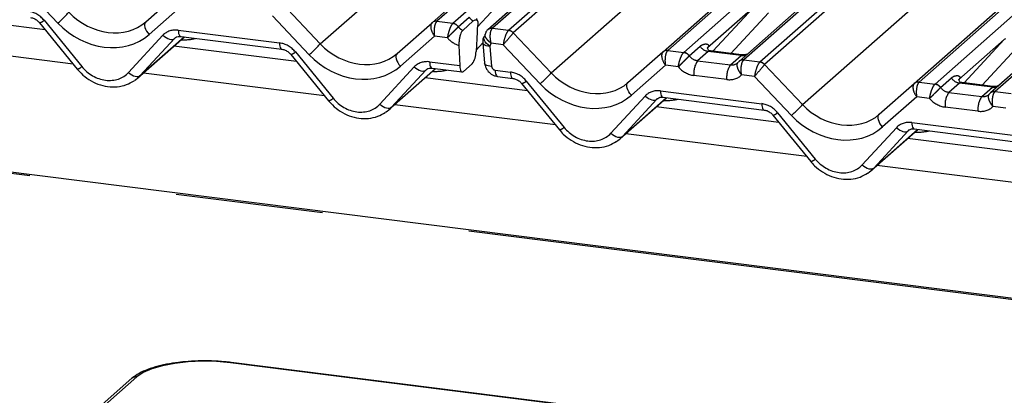
# Paper-space layout 'Layout1' of a CAD drawing. Extents: x 5 to 415, y 5 to 292.
# Drawn here: x 347 to 355, y 174 to 177 of the extents above; entities that cross this region are included whole.
import ezdxf

# ---------------------------------------------------------------- set-up
doc = ezdxf.new("R2010")
doc.units = 0
doc.linetypes.add('PHANTOM', pattern=[12.7, 6.35, -1.27, 1.27, -1.27, 1.27, -1.27])
doc.layers.add('SLD-0', color=179, linetype='CONTINUOUS')

psp = doc.layouts.get("Layout1")

# ---------------------------------------------------------------- linework, layer by layer
at = {"layer": 'SLD-0', "color": 8, "linetype": 'PHANTOM'}
for p, q in [((369.3764, 172.7745), (289.5546, 182.8311)), ((349.1958, 176.7693), (353.6262, 180.6766)), ((354.3118, 180.5902), (350.2, 176.9639)), ((350.3375, 176.9466), (354.4493, 180.5729)), ((354.7908, 180.5298), (350.679, 176.9035)), ((350.8165, 176.8862), (354.9283, 180.5125)), ((354.9868, 180.5052), (350.8578, 176.8638)), ((351.1835, 176.5189), (355.6139, 180.4261)), ((356.2996, 180.3398), (352.1878, 176.7135)), ((352.3252, 176.6961), (356.437, 180.3224)), ((356.954, 180.2573), (352.8422, 176.631)), ((352.9796, 176.6137), (357.0914, 180.24)), ((357.1499, 180.2326), (353.0209, 176.5912)), ((353.3467, 176.2463), (357.7771, 180.1536)), ((358.4627, 180.0672), (354.3509, 176.4409)), ((354.4884, 176.4236), (358.6002, 180.0499)), ((359.1171, 179.9848), (355.0053, 176.3585)), ((350.549, 176.9151), (350.9333, 177.3301)), ((346.9376, 176.9488), (346.6205, 177.284)), ((348.016, 177.1082), (347.7231, 176.8499)), ((348.8697, 177.1139), (349.1958, 176.7693)), ((352.921, 177.0797), (352.5294, 176.7342)), ((352.5747, 176.7057), (352.921, 177.0797)), ((346.8184, 176.9721), (347.1432, 176.5735)), ((349.1008, 176.6763), (348.7836, 177.0115)), ((350.3842, 176.9171), (350.4773, 176.9992)), ((353.0547, 177.0377), (352.7293, 176.6863)), ((347.6842, 176.9394), (347.6837, 176.9263)), ((347.6837, 176.9263), (347.6863, 176.9117)), ((347.6877, 176.9502), (347.6842, 176.9394)), ((347.6863, 176.9117), (347.6918, 176.8961)), ((347.694, 176.9585), (347.6877, 176.9502)), ((347.6918, 176.8961), (347.7, 176.8801)), ((347.9735, 176.8872), (348.8447, 176.7775)), ((347.9735, 176.8872), (347.9747, 176.8724)), ((350.2, 176.9639), (350.3375, 176.9466)), ((350.3375, 176.9466), (350.3361, 176.9453)), ((350.3842, 176.9171), (350.3838, 176.9167)), ((350.679, 176.9035), (350.6763, 176.9009)), ((350.679, 176.9035), (350.8165, 176.8862)), ((347.5462, 176.5227), (347.8416, 176.8432)), ((347.6464, 176.4958), (348.024, 176.8288)), ((347.9418, 176.8162), (347.6464, 176.4958)), ((347.7, 176.8801), (347.7106, 176.8645)), ((347.7106, 176.8645), (347.7231, 176.8499)), ((347.8416, 176.8432), (347.8552, 176.8321)), ((347.8552, 176.8321), (347.8695, 176.8228)), ((347.8695, 176.8228), (347.8839, 176.8155)), ((347.8839, 176.8155), (347.898, 176.8106)), ((347.898, 176.8106), (347.9113, 176.8082)), ((347.9113, 176.8082), (347.9233, 176.8083)), ((347.9233, 176.8083), (347.9336, 176.811)), ((347.9336, 176.811), (347.9418, 176.8162)), ((347.9498, 176.8233), (347.9418, 176.8162)), ((347.9747, 176.8724), (347.9769, 176.8594)), ((347.9769, 176.8594), (347.9802, 176.8485)), ((347.9802, 176.8485), (347.9843, 176.8403)), ((347.9843, 176.8403), (347.9892, 176.8349)), ((347.9892, 176.8349), (347.9946, 176.8325)), ((347.9946, 176.8325), (347.9948, 176.8325)), ((350.1792, 176.8357), (349.8862, 176.5773)), ((350.2907, 176.8216), (350.1792, 176.8357)), ((350.6043, 176.8234), (350.6069, 176.8336)), ((350.6051, 176.8117), (350.6043, 176.8234)), ((350.6094, 176.799), (350.6051, 176.8117)), ((350.6069, 176.8336), (350.6083, 176.8362)), ((350.8575, 176.8634), (351.1835, 176.5189)), ((355.0842, 176.8071), (354.6925, 176.4617)), ((354.7379, 176.4332), (355.0842, 176.8071)), ((355.0948, 176.8136), (355.0842, 176.8071)), ((347.0693, 176.5945), (345.511, 176.7909)), ((348.8447, 176.7775), (348.8459, 176.7626)), ((348.8459, 176.7626), (348.8481, 176.7496)), ((348.8481, 176.7496), (348.8514, 176.7388)), ((348.8514, 176.7388), (348.8555, 176.7305)), ((348.8555, 176.7305), (348.8604, 176.7251)), ((348.8604, 176.7251), (348.8655, 176.7228)), ((350.5945, 176.778), (350.5374, 176.7163)), ((350.597, 176.7708), (350.5945, 176.7779)), ((350.6029, 176.7642), (350.597, 176.7708)), ((350.612, 176.7584), (350.6029, 176.7642)), ((350.6168, 176.7857), (350.6094, 176.799)), ((350.6241, 176.7538), (350.612, 176.7584)), ((350.6272, 176.7725), (350.6168, 176.7857)), ((350.6386, 176.7504), (350.6241, 176.7538)), ((350.6401, 176.7599), (350.6272, 176.7725)), ((350.6549, 176.7484), (350.6386, 176.7504)), ((350.6549, 176.7484), (350.6401, 176.7599)), ((350.6549, 176.7484), (350.6713, 176.5741)), ((350.7714, 176.7611), (350.6676, 176.7741)), ((351.0885, 176.4259), (350.7714, 176.7611)), ((352.372, 176.6667), (352.4651, 176.7488)), ((355.2179, 176.7652), (354.8924, 176.4137)), ((348.9816, 176.6996), (349.3063, 176.301)), ((349.8473, 176.6668), (349.8468, 176.6538)), ((349.8468, 176.6538), (349.8494, 176.6392)), ((349.8508, 176.6777), (349.8473, 176.6668)), ((349.8494, 176.6392), (349.8549, 176.6235)), ((349.8572, 176.686), (349.8508, 176.6777)), ((352.1878, 176.7135), (352.3252, 176.6961)), ((352.3238, 176.6948), (352.3252, 176.6961)), ((352.372, 176.6667), (352.3715, 176.6663)), ((352.5352, 176.7046), (352.4445, 176.6245)), ((352.8183, 176.6689), (352.5352, 176.7046)), ((352.7275, 176.5889), (352.8183, 176.6689)), ((352.8422, 176.631), (352.8407, 176.6297)), ((352.8422, 176.631), (352.9796, 176.6137)), ((349.7094, 176.2502), (350.0048, 176.5707)), ((349.8095, 176.2232), (350.1872, 176.5563)), ((349.8549, 176.6235), (349.8632, 176.6076)), ((349.8632, 176.6076), (349.8737, 176.592)), ((349.8737, 176.592), (349.8862, 176.5773)), ((350.0048, 176.5707), (350.0184, 176.5596)), ((350.0184, 176.5596), (350.0326, 176.5503)), ((350.0326, 176.5503), (350.0471, 176.543)), ((350.1098, 176.548), (350.1049, 176.5437)), ((350.1367, 176.6147), (350.3965, 176.5819)), ((350.1367, 176.6147), (350.1378, 176.5999)), ((350.1378, 176.5999), (350.1401, 176.5868)), ((350.1401, 176.5868), (350.1433, 176.576)), ((350.1433, 176.576), (350.1474, 176.5677)), ((350.1474, 176.5677), (350.1523, 176.5624)), ((350.1523, 176.5624), (350.1577, 176.56)), ((350.1577, 176.56), (350.1579, 176.56)), ((350.6134, 176.5965), (350.6109, 176.6037)), ((350.6193, 176.5899), (350.6134, 176.5965)), ((350.6284, 176.5842), (350.6193, 176.5899)), ((350.6405, 176.5796), (350.6284, 176.5842)), ((350.6549, 176.5762), (350.6405, 176.5796)), ((350.6713, 176.5741), (350.6549, 176.5762)), ((352.1669, 176.5852), (351.874, 176.3269)), ((352.2784, 176.5712), (352.1669, 176.5852)), ((352.4445, 176.6245), (352.7275, 176.5889)), ((353.0206, 176.5909), (353.3467, 176.2463)), ((347.5462, 176.5227), (347.5598, 176.5117)), ((347.5598, 176.5117), (347.5741, 176.5023)), ((347.5741, 176.5023), (347.5885, 176.4951)), ((347.5885, 176.4951), (347.6026, 176.4901)), ((347.6026, 176.4901), (347.6159, 176.4877)), ((347.6159, 176.4877), (347.6279, 176.4878)), ((347.6279, 176.4878), (347.6382, 176.4906)), ((347.6382, 176.4906), (347.6464, 176.4958)), ((349.2325, 176.322), (347.6741, 176.5183)), ((350.1049, 176.5437), (349.8095, 176.2232)), ((350.0471, 176.543), (350.0612, 176.5381)), ((350.0612, 176.5381), (350.0745, 176.5356)), ((350.0745, 176.5356), (350.0864, 176.5358)), ((350.0864, 176.5358), (350.0967, 176.5385)), ((350.0967, 176.5385), (350.1049, 176.5437)), ((350.7016, 176.5435), (350.8325, 176.527)), ((350.7016, 176.5435), (350.7028, 176.5287)), ((350.7028, 176.5287), (350.705, 176.5156)), ((350.705, 176.5156), (350.7083, 176.5048)), ((350.7083, 176.5048), (350.7124, 176.4966)), ((350.7124, 176.4966), (350.7172, 176.4912)), ((350.7172, 176.4912), (350.7227, 176.4888)), ((350.7227, 176.4888), (350.7228, 176.4888)), ((350.8325, 176.527), (350.8336, 176.5122)), ((350.8336, 176.5122), (350.8359, 176.4992)), ((350.8359, 176.4992), (350.8391, 176.4883)), ((350.8391, 176.4883), (350.8432, 176.4801)), ((350.8432, 176.4801), (350.8481, 176.4747)), ((350.8481, 176.4747), (350.8533, 176.4724)), ((352.6946, 176.4622), (352.4115, 176.4978)), ((352.9345, 176.4885), (352.823, 176.5026)), ((353.2517, 176.1533), (352.9345, 176.4885)), ((354.5351, 176.3941), (354.6282, 176.4763)), ((350.9693, 176.4491), (351.2941, 176.0506)), ((351.8346, 176.4034), (351.8351, 176.4164)), ((351.8372, 176.3887), (351.8346, 176.4034)), ((351.8351, 176.4164), (351.8386, 176.4273)), ((351.8427, 176.3731), (351.8372, 176.3887)), ((351.8386, 176.4273), (351.8449, 176.4355)), ((354.3509, 176.4409), (354.4884, 176.4236)), ((354.487, 176.4223), (354.4884, 176.4236)), ((354.5351, 176.3941), (354.5347, 176.3937)), ((354.6984, 176.4321), (354.6076, 176.352)), ((354.9815, 176.3964), (354.6984, 176.4321)), ((354.8907, 176.3163), (354.9815, 176.3964)), ((351.6971, 175.9998), (351.9925, 176.3202)), ((351.7973, 175.9728), (352.1749, 176.3059)), ((352.0927, 176.2933), (351.7973, 175.9728)), ((351.8509, 176.3571), (351.8427, 176.3731)), ((351.8615, 176.3415), (351.8509, 176.3571)), ((351.874, 176.3269), (351.8615, 176.3415)), ((351.9925, 176.3202), (352.0061, 176.3092)), ((352.0061, 176.3092), (352.0204, 176.2998)), ((352.0204, 176.2998), (352.0348, 176.2926)), ((352.0348, 176.2926), (352.0489, 176.2876)), ((352.0845, 176.2881), (352.0927, 176.2933)), ((352.0976, 176.2976), (352.0927, 176.2933)), ((352.1244, 176.3642), (352.9956, 176.2545)), ((352.1244, 176.3642), (352.1256, 176.3494)), ((352.1256, 176.3494), (352.1278, 176.3364)), ((352.1278, 176.3364), (352.1311, 176.3256)), ((352.1311, 176.3256), (352.1352, 176.3173)), ((352.1352, 176.3173), (352.1401, 176.3119)), ((352.1401, 176.3119), (352.1455, 176.3096)), ((352.1455, 176.3096), (352.1457, 176.3095)), ((354.3301, 176.3127), (354.0371, 176.0544)), ((354.4416, 176.2987), (354.3301, 176.3127)), ((354.6076, 176.352), (354.8907, 176.3163)), ((355.0053, 176.3585), (355.0039, 176.3572)), ((355.0053, 176.3585), (355.1427, 176.3412)), ((349.7094, 176.2502), (349.723, 176.2391)), ((349.723, 176.2391), (349.7372, 176.2298)), ((349.7372, 176.2298), (349.7517, 176.2226)), ((349.7517, 176.2226), (349.7658, 176.2176)), ((349.7658, 176.2176), (349.7791, 176.2152)), ((349.7791, 176.2152), (349.791, 176.2153)), ((349.791, 176.2153), (349.8013, 176.218)), ((349.8013, 176.218), (349.8095, 176.2232)), ((351.2202, 176.0716), (349.8373, 176.2458)), ((352.0489, 176.2876), (352.0622, 176.2852)), ((352.0622, 176.2852), (352.0742, 176.2853)), ((352.0742, 176.2853), (352.0845, 176.2881)), ((352.9956, 176.2545), (352.9968, 176.2397)), ((352.9968, 176.2397), (352.999, 176.2266)), ((352.999, 176.2266), (353.0023, 176.2158)), ((353.0023, 176.2158), (353.0064, 176.2076)), ((353.0064, 176.2076), (353.0113, 176.2022)), ((354.8577, 176.1896), (354.5746, 176.2253)), ((355.0977, 176.216), (354.9861, 176.23)), ((353.0113, 176.2022), (353.0165, 176.1998)), ((353.1325, 176.1766), (353.4572, 175.778)), ((353.9977, 176.1308), (353.9982, 176.1439)), ((354.0003, 176.1162), (353.9977, 176.1308)), ((353.9982, 176.1439), (354.0017, 176.1547)), ((354.0017, 176.1547), (354.0081, 176.163)), ((353.8603, 175.7272), (354.1557, 176.0477)), ((354.0058, 176.1006), (354.0003, 176.1162)), ((354.0141, 176.0846), (354.0058, 176.1006)), ((354.0246, 176.069), (354.0141, 176.0846)), ((354.0371, 176.0544), (354.0246, 176.069)), ((354.1557, 176.0477), (354.1693, 176.0366)), ((354.2876, 176.0917), (355.1588, 175.982)), ((354.2876, 176.0917), (354.2887, 176.0769)), ((354.2887, 176.0769), (354.291, 176.0639)), ((354.291, 176.0639), (354.2942, 176.053)), ((354.2942, 176.053), (354.2983, 176.0448)), ((354.2983, 176.0448), (354.3032, 176.0394)), ((354.3032, 176.0394), (354.3086, 176.037)), ((354.3086, 176.037), (354.3088, 176.037)), ((351.6971, 175.9998), (351.7107, 175.9887)), ((351.7107, 175.9887), (351.725, 175.9794)), ((351.725, 175.9794), (351.7394, 175.9721)), ((351.7394, 175.9721), (351.7535, 175.9672)), ((351.7535, 175.9672), (351.7668, 175.9647)), ((351.7668, 175.9647), (351.7788, 175.9649)), ((351.7788, 175.9649), (351.7891, 175.9676)), ((351.7891, 175.9676), (351.7973, 175.9728)), ((353.3834, 175.799), (351.825, 175.9954)), ((353.9604, 175.7003), (354.3381, 176.0333)), ((354.2558, 176.0207), (353.9604, 175.7003)), ((354.1693, 176.0366), (354.1835, 176.0273)), ((354.1835, 176.0273), (354.198, 176.02)), ((354.198, 176.02), (354.2121, 176.0151)), ((354.2121, 176.0151), (354.2254, 176.0127)), ((354.2254, 176.0127), (354.2373, 176.0128)), ((354.2373, 176.0128), (354.2476, 176.0155)), ((354.2476, 176.0155), (354.2558, 176.0207)), ((354.2639, 176.0278), (354.2558, 176.0207)), ((353.8603, 175.7272), (353.8739, 175.7162)), ((353.8739, 175.7162), (353.8881, 175.7068)), ((353.8881, 175.7068), (353.9026, 175.6996)), ((353.9026, 175.6996), (353.9167, 175.6946)), ((353.9522, 175.6951), (353.9604, 175.7003)), ((355.5465, 175.5265), (353.9882, 175.7228)), ((353.9167, 175.6946), (353.93, 175.6922)), ((353.93, 175.6922), (353.9419, 175.6924)), ((353.9419, 175.6924), (353.9522, 175.6951)), ((347.9438, 174.0183), (347.8376, 173.9979)), ((348.0599, 174.0313), (347.9438, 174.0183)), ((348.1814, 174.0366), (348.0599, 174.0313)), ((348.3036, 174.0339), (348.1814, 174.0366)), ((348.4219, 174.0233), (348.3036, 174.0339)), ((365.6078, 171.858), (348.4219, 174.0233)), ((347.6706, 173.9386), (347.6163, 173.902)), ((347.7454, 173.971), (347.6706, 173.9386)), ((347.8376, 173.9979), (347.7454, 173.971)), ((347.6163, 173.902), (344.4131, 171.0771))]:
    psp.add_line(p, q, dxfattribs=at)
at = {"layer": 'SLD-0', "color": 179, "linetype": 'CONTINUOUS'}
for p, q in [((369.3764, 172.7867), (289.578, 182.8404)), ((350.1587, 176.9518), (354.2876, 180.5932)), ((354.7666, 180.5329), (350.6377, 176.8915)), ((352.1464, 176.7014), (356.2754, 180.3428)), ((356.9298, 180.2604), (352.8008, 176.619)), ((354.3096, 176.4289), (358.4385, 180.0703)), ((347.694, 176.9585), (347.9952, 177.2241)), ((346.8293, 176.8891), (345.7732, 177.0221)), ((346.7787, 176.9512), (347.1035, 176.5526)), ((349.8572, 176.686), (350.1583, 176.9515)), ((350.1583, 176.9515), (350.1587, 176.9518)), ((350.4219, 176.8858), (350.5132, 176.9664)), ((350.55, 176.9247), (350.5474, 176.9002)), ((355.5891, 176.8978), (354.964, 176.3464)), ((347.6264, 176.4762), (348.0259, 176.8286)), ((347.9948, 176.8325), (348.866, 176.7227)), ((347.9948, 176.8325), (347.9957, 176.8324)), ((350.5452, 176.8699), (350.5368, 176.7026)), ((348.9924, 176.6166), (347.9364, 176.7496)), ((350.3894, 176.7559), (350.3965, 176.5819)), ((350.5945, 176.7779), (350.6109, 176.6037)), ((348.9418, 176.6787), (349.2666, 176.2801)), ((351.8449, 176.4355), (352.1461, 176.7011)), ((352.1461, 176.7011), (352.1464, 176.7014)), ((352.8221, 176.6746), (352.5547, 176.7082)), ((349.7895, 176.2037), (350.1891, 176.5561)), ((350.1579, 176.56), (350.4177, 176.5272)), ((350.1579, 176.56), (350.1589, 176.5599)), ((350.3965, 176.5819), (350.3976, 176.5671)), ((350.3976, 176.5671), (350.3999, 176.5541)), ((350.3999, 176.5541), (350.4031, 176.5433)), ((350.5039, 176.5976), (350.4294, 176.5319)), ((352.7991, 176.6175), (352.7949, 176.6129)), ((352.7997, 176.6179), (352.7991, 176.6175)), ((350.9802, 176.3661), (350.0995, 176.4771)), ((350.4031, 176.5433), (350.4072, 176.535)), ((350.4072, 176.535), (350.4121, 176.5296)), ((350.4121, 176.5296), (350.4175, 176.5273)), ((350.4175, 176.5273), (350.4234, 176.528)), ((350.4234, 176.528), (350.4294, 176.5319)), ((350.7228, 176.4888), (350.8537, 176.4723)), ((350.9296, 176.4282), (351.2544, 176.0296)), ((354.0081, 176.163), (354.3092, 176.4286)), ((354.3092, 176.4286), (354.3096, 176.4289)), ((354.9852, 176.402), (354.7179, 176.4357)), ((351.7773, 175.9533), (352.1768, 176.3056)), ((352.1457, 176.3095), (353.0169, 176.1998)), ((352.1457, 176.3095), (352.1466, 176.3095)), ((354.9623, 176.3449), (354.9581, 176.3404)), ((354.9628, 176.3454), (354.9623, 176.3449)), ((353.1433, 176.0936), (352.0873, 176.2266)), ((353.0927, 176.1557), (353.4175, 175.7571)), ((354.3088, 176.037), (355.18, 175.9273)), ((354.3088, 176.037), (354.3098, 176.0369)), ((353.9404, 175.6807), (354.34, 176.0331)), ((355.3065, 175.8211), (354.2504, 175.9541)), ((365.6156, 171.8611), (348.4297, 174.0263)), ((347.575, 173.89), (344.3718, 171.065))]:
    psp.add_line(p, q, dxfattribs=at)
at = {"layer": 'SLD-0', "color": 8, "linetype": 'PHANTOM'}
for centre, radius, start, end in [((346.7657, 177.0241), 0.0741, 280.13045, 315.39814), ((346.2556, 177.7403), 1.0448, 310.7506, 318.04502), ((350.5645, 177.0584), 0.1053, 214.17779, 240.8982), ((350.3274, 176.8767), 0.0691, 35.33795, 82.78976), ((350.3279, 176.8795), 0.0677, 33.70714, 81.87587), ((350.6716, 176.8519), 0.0521, 81.86661, 130.64118), ((350.807, 176.8177), 0.0681, 42.19611, 82.8753), ((350.8072, 176.8199), 0.0669, 40.89579, 82.05816), ((348.4188, 177.4678), 1.0448, 310.7506, 318.04502), ((352.5496, 176.8052), 0.1016, 213.70714, 261.87587), ((348.9288, 176.7516), 0.0741, 280.13045, 315.39814), ((352.3152, 176.6263), 0.0691, 35.33795, 82.78976), ((352.3156, 176.6291), 0.0677, 33.70714, 81.87587), ((352.8326, 176.5806), 0.0498, 80.60253, 131.41132), ((352.8348, 176.5792), 0.0523, 81.95509, 130.56872), ((352.8293, 176.7479), 0.0798, 262.12036, 299.05887), ((347.0904, 176.6255), 0.0741, 280.13045, 315.39814), ((352.6019, 176.5159), 0.1913, 145.40263, 185.43004), ((352.885, 176.4803), 0.1913, 145.40263, 185.43004), ((352.9701, 176.5452), 0.0681, 42.19611, 82.8753), ((352.9704, 176.5474), 0.0669, 40.89579, 82.05816), ((350.4065, 177.2174), 1.0448, 310.7506, 318.04502), ((354.7127, 176.5326), 0.1016, 213.70714, 261.87587), ((350.9166, 176.5012), 0.0741, 280.13045, 315.39814), ((354.4783, 176.3538), 0.0691, 35.33795, 82.78976), ((354.4788, 176.3566), 0.0677, 33.70714, 81.87587), ((354.9924, 176.4754), 0.0798, 262.12036, 299.05887), ((349.2536, 176.353), 0.0741, 280.13045, 315.39814), ((354.765, 176.2434), 0.1913, 145.40263, 185.43004), ((355.0481, 176.2077), 0.1913, 145.40263, 185.43004), ((354.9958, 176.308), 0.0498, 80.60253, 131.41132), ((354.998, 176.3067), 0.0523, 81.95509, 130.56872), ((352.5697, 176.9448), 1.0448, 310.7506, 318.04502), ((353.0797, 176.2286), 0.0741, 280.13045, 315.39814), ((351.2413, 176.1026), 0.0741, 280.13045, 315.39814), ((353.4045, 175.83), 0.0741, 280.13045, 315.39814), ((348.429, 174.0167), 0.00971, 85.91952, 137.16687), ((347.6089, 173.8507), 0.0519, 81.74266, 130.76014)]:
    psp.add_arc(centre, radius, start, end, dxfattribs=at)
at = {"layer": 'SLD-0', "color": 179, "linetype": 'CONTINUOUS'}
for centre, radius, start, end in [((350.191, 176.9132), 0.0504, 80.90366, 130.48214), ((350.1926, 176.9123), 0.0521, 81.84159, 130.66121), ((350.6681, 176.852), 0.0496, 80.49337, 134.96039), ((350.6879, 176.7867), 0.0937, 147.7741, 185.37367), ((350.3634, 176.6991), 0.1734, 324.14835, 1.14375), ((352.1788, 176.6628), 0.0504, 80.90366, 130.48214), ((352.1804, 176.6619), 0.0521, 81.84159, 130.66121), ((354.3419, 176.3903), 0.0504, 80.90366, 130.48214), ((354.3435, 176.3894), 0.0521, 81.84159, 130.66121)]:
    psp.add_arc(centre, radius, start, end, dxfattribs=at)
at = {"layer": 'SLD-0', "color": 8, "linetype": 'PHANTOM'}
for centre, major_axis, ratio, start_param, end_param in [((346.6885, 176.8794), (0.1405, -0.1248), 0.843261, 1.380545, 2.25321), ((347.3477, 177.3197), (0.3805, -0.3266), 0.83546, 4.596257, 6.167053), ((347.3148, 177.2814), (0.4449, -0.3951), 0.843261, 4.609404, 6.1802), ((347.9805, 176.7166), (0.1405, -0.1248), 0.843261, 2.25321, 3.125874), ((350.2121, 176.874), (-0.0506, 0.08), 0.517133, 0.082787, 1.727563), ((350.2121, 176.874), (-0.0011, 0.0945), 0.385864, 0.339081, 1.983857), ((350.1708, 176.8792), (0.0403, 0.0892), 0.203777, 0.424031, 0.454771), ((350.4497, 176.9572), (0.0751, -0.0572), 0.800617, 4.41179, 4.937665), ((350.8043, 176.7994), (0.0234, 0.0915), 0.270622, 0.426222, 2.070999), ((350.8457, 176.7942), (-0.0214, 0.0962), 0.40213, 0.218408, 0.249148), ((347.9546, 177.2718), (0.3559, -0.3516), 0.863409, 5.515152, 5.787019), ((350.4168, 176.9189), (0.1405, -0.1248), 0.843261, 4.553734, 5.198277), ((350.8043, 176.7994), (0.0606, 0.0724), 0.00869, 0.491014, 2.135791), ((350.887, 176.8306), (-0.0292, 0.0331), 0.333333, 0, 0.03074), ((348.8517, 176.6068), (0.1405, -0.1248), 0.843261, 1.380545, 2.25321), ((349.5109, 177.0472), (0.3805, -0.3266), 0.83546, 4.596257, 6.167053), ((350.5012, 176.8556), (0.1405, -0.1248), 0.843261, 0.138365, 0.317978), ((349.4779, 177.0089), (0.4449, -0.3951), 0.843261, 4.609404, 6.1802), ((352.1999, 176.6235), (-0.0506, 0.08), 0.517133, 0.082787, 1.727563), ((352.1999, 176.6235), (-0.0011, 0.0945), 0.385864, 0.339081, 1.983857), ((352.1585, 176.6288), (0.0403, 0.0892), 0.203777, 0.424031, 0.454771), ((352.4375, 176.7068), (0.0751, -0.0572), 0.800617, 4.41179, 5.338866), ((347.338, 176.7127), (0.2108, -0.1871), 0.843261, 4.522138, 6.267467), ((350.1436, 176.4441), (0.1405, -0.1248), 0.843261, 2.25321, 3.125874), ((350.7004, 176.5719), (0.0234, -0.0208), 0.843261, 3.876366, 5.394802), ((352.4045, 176.6685), (0.1405, -0.1248), 0.843261, 4.553734, 5.394802), ((352.7206, 176.6711), (0.0751, -0.0572), 0.800617, 5.338866, 6.124264), ((352.9675, 176.5268), (0.0234, 0.0915), 0.270622, 0.426222, 2.070999), ((352.9675, 176.5268), (0.0606, 0.0724), 0.00869, 0.491014, 2.135791), ((353.0088, 176.5216), (-0.0214, 0.0962), 0.40213, 0.218408, 0.249148), ((353.0502, 176.5581), (-0.0292, 0.0331), 0.333333, 0, 0.03074), ((350.1177, 176.9993), (0.3559, -0.3516), 0.863409, 5.515152, 5.787019), ((350.8394, 176.3564), (0.1405, -0.1248), 0.843261, 1.380545, 2.25321), ((351.4986, 176.7968), (0.3805, -0.3266), 0.83546, 4.596257, 6.167053), ((352.6876, 176.6328), (0.1405, -0.1248), 0.843261, 5.394802, 6.235871), ((351.4657, 176.7585), (0.4449, -0.3951), 0.843261, 4.609404, 6.1802), ((354.363, 176.351), (-0.0506, 0.08), 0.517133, 0.082787, 1.727563), ((354.363, 176.351), (-0.0011, 0.0945), 0.385864, 0.339081, 1.983857), ((354.3217, 176.3562), (0.0403, 0.0892), 0.203777, 0.424031, 0.454771), ((354.6006, 176.4342), (0.0751, -0.0572), 0.800617, 4.41179, 5.338866), ((349.5011, 176.4401), (0.2108, -0.1871), 0.843261, 4.522138, 6.267467), ((352.1314, 176.1936), (0.1405, -0.1248), 0.843261, 2.25321, 3.125874), ((352.1055, 176.7489), (0.3559, -0.3516), 0.863409, 5.515152, 5.787019), ((354.5677, 176.3959), (0.1405, -0.1248), 0.843261, 4.553734, 5.394802), ((354.8837, 176.3986), (0.0751, -0.0572), 0.800617, 5.338866, 6.124264), ((353.0026, 176.0839), (0.1405, -0.1248), 0.843261, 1.380545, 2.25321), ((353.6618, 176.5242), (0.3805, -0.3266), 0.83546, 4.596257, 6.167053), ((354.8508, 176.3603), (0.1405, -0.1248), 0.843261, 5.394802, 6.235871), ((353.6288, 176.4859), (0.4449, -0.3951), 0.843261, 4.609404, 6.1802), ((351.4889, 176.1897), (0.2108, -0.1871), 0.843261, 4.522138, 6.267467), ((354.2945, 175.9211), (0.1405, -0.1248), 0.843261, 2.25321, 3.125874), ((354.2686, 176.4763), (0.3559, -0.3516), 0.863409, 5.515152, 5.787019), ((353.652, 175.9172), (0.2108, -0.1871), 0.843261, 4.522138, 6.267467)]:
    psp.add_ellipse(centre, major_axis=major_axis, ratio=ratio, start_param=start_param, end_param=end_param, dxfattribs=at)
at = {"layer": 'SLD-0', "color": 179, "linetype": 'CONTINUOUS'}
for centre, major_axis, ratio, start_param, end_param in [((350.578, 176.8866), (0.0115, 0.1443), 0.21887, 1.494045, 1.703882), ((352.7206, 176.6711), (0.0751, -0.0572), 0.800617, 6.124264, 6.265941), ((347.3709, 176.751), (0.2745, -0.2562), 0.853457, 6.080122, 6.287507), ((354.8837, 176.3986), (0.0751, -0.0572), 0.800617, 6.124264, 6.265941), ((349.5341, 176.4784), (0.2745, -0.2562), 0.853457, 6.080122, 6.287507), ((351.5219, 176.228), (0.2745, -0.2562), 0.853457, 6.080122, 6.287507), ((353.685, 175.9555), (0.2745, -0.2562), 0.853457, 6.080122, 6.287507)]:
    psp.add_ellipse(centre, major_axis=major_axis, ratio=ratio, start_param=start_param, end_param=end_param, dxfattribs=at)
for points, knots in [([(346.7028, 176.9953), (346.7078, 176.9944), (346.7218, 176.992), (346.7468, 176.9808), (346.7672, 176.9646), (346.7764, 176.9538), (346.7787, 176.9512)], [0, 0, 0, 0, 0.191517, 0.540182, 0.888149, 1, 1, 1, 1]), ([(350.5132, 176.9664), (350.5209, 176.9713), (350.5311, 176.9779), (350.5427, 176.9745), (350.548, 176.9698), (350.551, 176.9624), (350.5522, 176.9548), (350.5521, 176.942), (350.5509, 176.9318), (350.55, 176.9247)], [0, 0, 0, 0, 0.412352, 0.546005, 0.680386, 0.747818, 0.80535, 0.862865, 1, 1, 1, 1]), ([(350.5487, 176.9703), (350.546, 176.976), (350.5419, 176.9843), (350.5429, 176.9867), (350.5433, 176.9875)], [0, 0, 0, 0, 0.68008, 1, 1, 1, 1]), ([(350.4219, 176.8858), (350.4184, 176.8818), (350.4114, 176.8737), (350.402, 176.8508), (350.3945, 176.8225), (350.3894, 176.7889), (350.3894, 176.7672), (350.3894, 176.7559)], [0, 0, 0, 0, 0.186996, 0.373737, 0.567819, 0.775067, 1, 1, 1, 1]), ([(350.6332, 176.8869), (350.6281, 176.8808), (350.6193, 176.8703), (350.6164, 176.8572), (350.6151, 176.8518)], [0, 0, 0, 0, 0.58349, 1, 1, 1, 1]), ([(350.6377, 176.8914), (350.6365, 176.8904), (350.6348, 176.889), (350.6335, 176.8874), (350.6332, 176.887)], [0, 0, 0, 0, 0.7392986, 1, 1, 1, 1]), ([(347.9435, 176.818), (347.9454, 176.8198), (347.9519, 176.826), (347.967, 176.8334), (347.9866, 176.8328), (347.9948, 176.8325)], [0, 0, 0, 0, 0.197091, 0.6663, 1, 1, 1, 1]), ([(350.6148, 176.8525), (350.6144, 176.851), (350.613, 176.8448), (350.6105, 176.8401), (350.6086, 176.8367)], [0, 0, 0, 0, 0.248962, 1, 1, 1, 1]), ([(348.866, 176.7227), (348.8709, 176.7219), (348.885, 176.7194), (348.9099, 176.7083), (348.9303, 176.6921), (348.9396, 176.6813), (348.9418, 176.6787)], [0, 0, 0, 0, 0.191517, 0.540182, 0.888149, 1, 1, 1, 1]), ([(352.5556, 176.7088), (352.5529, 176.7091), (352.544, 176.7099), (352.5369, 176.7148), (352.5296, 176.7335), (352.5307, 176.7363), (352.531, 176.737)], [0, 0, 0, 0, 0.117027, 0.393289, 0.840155, 1, 1, 1, 1]), ([(352.8643, 176.6795), (352.8573, 176.6772), (352.8441, 176.6727), (352.8292, 176.6749), (352.8222, 176.6759)], [0, 0, 0, 0, 0.5281447, 1, 1, 1, 1]), ([(347.1035, 176.5526), (347.1144, 176.5401), (347.1443, 176.5059), (347.2039, 176.4596), (347.2817, 176.4206), (347.3651, 176.3993), (347.449, 176.3977), (347.5276, 176.4138), (347.5717, 176.4394), (347.5927, 176.4515)], [0, 0, 0, 0, 0.088414, 0.242479, 0.397161, 0.552181, 0.707077, 0.860976, 1, 1, 1, 1]), ([(350.1067, 176.5454), (350.1086, 176.5473), (350.1151, 176.5534), (350.1301, 176.5609), (350.1497, 176.5602), (350.1579, 176.56)], [0, 0, 0, 0, 0.1970914, 0.6663003, 1, 1, 1, 1]), ([(350.6109, 176.6037), (350.6139, 176.5889), (350.6199, 176.5596), (350.6481, 176.5221), (350.684, 176.497), (350.7113, 176.4913), (350.7228, 176.4888)], [0, 0, 0, 0, 0.259528, 0.517689, 0.794794, 1, 1, 1, 1]), ([(350.8537, 176.4723), (350.8587, 176.4715), (350.8727, 176.469), (350.8977, 176.4578), (350.9181, 176.4417), (350.9273, 176.4309), (350.9296, 176.4282)], [0, 0, 0, 0, 0.191517, 0.540182, 0.888149, 1, 1, 1, 1]), ([(354.7188, 176.4363), (354.7161, 176.4365), (354.7072, 176.4374), (354.7001, 176.4422), (354.6927, 176.461), (354.6939, 176.4638), (354.6942, 176.4645)], [0, 0, 0, 0, 0.117027, 0.393289, 0.840155, 1, 1, 1, 1]), ([(355.0274, 176.407), (355.0204, 176.4046), (355.0072, 176.4002), (354.9924, 176.4024), (354.9854, 176.4034)], [0, 0, 0, 0, 0.5281447, 1, 1, 1, 1]), ([(352.0944, 176.295), (352.0963, 176.2968), (352.1028, 176.303), (352.1179, 176.3105), (352.1375, 176.3098), (352.1457, 176.3095)], [0, 0, 0, 0, 0.1970914, 0.6663003, 1, 1, 1, 1]), ([(349.2666, 176.2801), (349.2775, 176.2676), (349.3075, 176.2334), (349.367, 176.1871), (349.4448, 176.1481), (349.5283, 176.1268), (349.6122, 176.1252), (349.6908, 176.1412), (349.7349, 176.1668), (349.7558, 176.179)], [0, 0, 0, 0, 0.088414, 0.242479, 0.397161, 0.552181, 0.707077, 0.860976, 1, 1, 1, 1]), ([(353.0169, 176.1998), (353.0218, 176.1989), (353.0359, 176.1965), (353.0608, 176.1853), (353.0812, 176.1691), (353.0905, 176.1583), (353.0927, 176.1557)], [0, 0, 0, 0, 0.191517, 0.540182, 0.888149, 1, 1, 1, 1]), ([(354.2576, 176.0225), (354.2595, 176.0243), (354.266, 176.0305), (354.281, 176.0379), (354.3006, 176.0373), (354.3088, 176.037)], [0, 0, 0, 0, 0.197091, 0.6663, 1, 1, 1, 1]), ([(351.2544, 176.0296), (351.2653, 176.0172), (351.2952, 175.983), (351.3548, 175.9367), (351.4326, 175.8976), (351.516, 175.8763), (351.5999, 175.8747), (351.6785, 175.8908), (351.7226, 175.9164), (351.7436, 175.9285)], [0, 0, 0, 0, 0.088414, 0.242479, 0.397161, 0.552181, 0.707077, 0.860976, 1, 1, 1, 1]), ([(353.4175, 175.7571), (353.4284, 175.7446), (353.4584, 175.7104), (353.5179, 175.6641), (353.5957, 175.6251), (353.6792, 175.6038), (353.7631, 175.6022), (353.8417, 175.6183), (353.8858, 175.6439), (353.9067, 175.656)], [0, 0, 0, 0, 0.088414, 0.242479, 0.397161, 0.552181, 0.707077, 0.860976, 1, 1, 1, 1]), ([(347.9569, 174.0236), (347.9457, 174.0223), (347.898, 174.0167), (347.8212, 174.0004), (347.7299, 173.9748), (347.6514, 173.9423), (347.6024, 173.9131), (347.5797, 173.894), (347.575, 173.89)], [0, 0, 0, 0, 0.065877, 0.28013, 0.496197, 0.71543, 0.939994, 1, 1, 1, 1]), ([(348.1931, 174.0394), (348.177, 174.0396), (348.1226, 174.04), (348.042, 174.0349), (347.9816, 174.0269), (347.9569, 174.0236)], [0, 0, 0, 0, 0.199794, 0.672628, 1, 1, 1, 1]), ([(348.4297, 174.0263), (348.4107, 174.0285), (348.3553, 174.0348), (348.2755, 174.0401), (348.2152, 174.0396), (348.1931, 174.0394)], [0, 0, 0, 0, 0.249728, 0.725568, 1, 1, 1, 1])]:
    psp.add_open_spline(points, degree=3, knots=knots, dxfattribs=at)
at = {"layer": 'SLD-0', "color": 8, "linetype": 'PHANTOM'}
for points, knots in [([(350.3361, 176.9453), (350.3327, 176.9411), (350.3258, 176.9328), (350.3151, 176.9115), (350.305, 176.8856), (350.296, 176.8544), (350.292, 176.8326), (350.2907, 176.8218), (350.2907, 176.8216)], [0, 0, 0, 0, 0.187679, 0.372302, 0.558928, 0.758602, 0.996608, 1, 1, 1, 1]), ([(350.3838, 176.9167), (350.3802, 176.9126), (350.3731, 176.9045), (350.356, 176.8874), (350.3358, 176.8677), (350.3128, 176.8449), (350.2978, 176.8294), (350.2908, 176.8217), (350.2907, 176.8216)], [0, 0, 0, 0, 0.1879865, 0.3727044, 0.5591487, 0.7585473, 0.996602, 1, 1, 1, 1]), ([(350.6676, 176.7741), (350.6676, 176.7743), (350.6668, 176.777), (350.6635, 176.7905), (350.6597, 176.8149), (350.6591, 176.8449), (350.662, 176.8692), (350.6675, 176.8888), (350.6733, 176.8968), (350.6763, 176.9009)], [0, 0, 0, 0, 0.0033098, 0.0590761, 0.2884159, 0.4856716, 0.657399, 0.825478, 1, 1, 1, 1]), ([(350.6676, 176.7741), (350.6675, 176.7742), (350.6651, 176.776), (350.6537, 176.7849), (350.6364, 176.8012), (350.6213, 176.8213), (350.6138, 176.8383), (350.6144, 176.8474), (350.6147, 176.8519)], [0, 0, 0, 0, 0.00405, 0.072216, 0.351506, 0.591029, 0.799823, 1, 1, 1, 1]), ([(352.4651, 176.7488), (352.4668, 176.7502), (352.4749, 176.757), (352.4913, 176.7656), (352.5131, 176.77), (352.5296, 176.7673), (352.5376, 176.7598), (352.5387, 176.7522), (352.5372, 176.7455), (352.534, 176.7396), (352.5305, 176.7356), (352.5294, 176.7342)], [0, 0, 0, 0, 0.064259, 0.305334, 0.529568, 0.716313, 0.82834, 0.887259, 0.92047, 0.973473, 1, 1, 1, 1]), ([(352.2784, 176.5712), (352.2785, 176.5713), (352.2797, 176.5822), (352.2837, 176.604), (352.2927, 176.6352), (352.3028, 176.6611), (352.3136, 176.6824), (352.3204, 176.6907), (352.3238, 176.6948)], [0, 0, 0, 0, 0.003392, 0.241398, 0.441072, 0.627698, 0.812321, 1, 1, 1, 1]), ([(352.2784, 176.5712), (352.2785, 176.5713), (352.2856, 176.5789), (352.3005, 176.5945), (352.3236, 176.6173), (352.3437, 176.6369), (352.3609, 176.6541), (352.368, 176.6622), (352.3715, 176.6663)], [0, 0, 0, 0, 0.003398, 0.241453, 0.440851, 0.627296, 0.812014, 1, 1, 1, 1]), ([(352.5547, 176.7082), (352.55, 176.7084), (352.5438, 176.7088), (352.5379, 176.7066), (352.5362, 176.7053), (352.5352, 176.7046)], [0, 0, 0, 0, 0.610625, 0.796169, 1, 1, 1, 1]), ([(352.8183, 176.6689), (352.8201, 176.6706), (352.8226, 176.6731), (352.8229, 176.6746), (352.8223, 176.6741), (352.822, 176.6739)], [0, 0, 0, 0, 0.576365, 0.831741, 1, 1, 1, 1]), ([(352.823, 176.5026), (352.8229, 176.5027), (352.8152, 176.5122), (352.8021, 176.5313), (352.7895, 176.5586), (352.7843, 176.5814), (352.7853, 176.6006), (352.7917, 176.6088), (352.7949, 176.6129)], [0, 0, 0, 0, 0.003398, 0.241453, 0.440851, 0.627296, 0.812014, 1, 1, 1, 1]), ([(352.823, 176.5026), (352.823, 176.5027), (352.8208, 176.514), (352.8184, 176.5366), (352.8193, 176.5688), (352.8236, 176.5955), (352.8307, 176.6172), (352.8374, 176.6255), (352.8407, 176.6297)], [0, 0, 0, 0, 0.003392, 0.241398, 0.441072, 0.627698, 0.812321, 1, 1, 1, 1]), ([(354.6282, 176.4763), (354.6299, 176.4777), (354.6381, 176.4845), (354.6544, 176.4931), (354.6762, 176.4974), (354.6928, 176.4948), (354.7008, 176.4872), (354.7019, 176.4796), (354.7003, 176.473), (354.6972, 176.467), (354.6937, 176.463), (354.6925, 176.4617)], [0, 0, 0, 0, 0.064259, 0.305334, 0.529568, 0.716313, 0.82834, 0.887259, 0.92047, 0.973473, 1, 1, 1, 1]), ([(354.4416, 176.2987), (354.4416, 176.2988), (354.4429, 176.3096), (354.4469, 176.3315), (354.4559, 176.3626), (354.466, 176.3886), (354.4767, 176.4098), (354.4836, 176.4181), (354.487, 176.4223)], [0, 0, 0, 0, 0.003392, 0.241398, 0.441072, 0.627698, 0.812321, 1, 1, 1, 1]), ([(354.4416, 176.2987), (354.4417, 176.2988), (354.4487, 176.3064), (354.4637, 176.322), (354.4867, 176.3447), (354.5069, 176.3644), (354.524, 176.3815), (354.5311, 176.3896), (354.5347, 176.3937)], [0, 0, 0, 0, 0.003398, 0.2414527, 0.4408513, 0.6272956, 0.8120135, 1, 1, 1, 1]), ([(354.7179, 176.4357), (354.7131, 176.4359), (354.7069, 176.4362), (354.7011, 176.4341), (354.6993, 176.4327), (354.6984, 176.4321)], [0, 0, 0, 0, 0.610625, 0.796169, 1, 1, 1, 1]), ([(354.9815, 176.3964), (354.9832, 176.3981), (354.9857, 176.4005), (354.986, 176.4021), (354.9854, 176.4016), (354.9852, 176.4014)], [0, 0, 0, 0, 0.576365, 0.831741, 1, 1, 1, 1]), ([(354.9861, 176.23), (354.986, 176.2302), (354.9783, 176.2397), (354.9653, 176.2588), (354.9527, 176.286), (354.9474, 176.3089), (354.9485, 176.3281), (354.9548, 176.3363), (354.9581, 176.3404)], [0, 0, 0, 0, 0.003398, 0.241453, 0.440851, 0.627296, 0.812014, 1, 1, 1, 1]), ([(354.9861, 176.23), (354.9861, 176.2302), (354.984, 176.2415), (354.9815, 176.2641), (354.9824, 176.2963), (354.9867, 176.3229), (354.9939, 176.3447), (355.0005, 176.353), (355.0039, 176.3572)], [0, 0, 0, 0, 0.003392, 0.241398, 0.441072, 0.627698, 0.812321, 1, 1, 1, 1])]:
    psp.add_open_spline(points, degree=3, knots=knots, dxfattribs=at)

doc.saveas('drawing.dxf')
